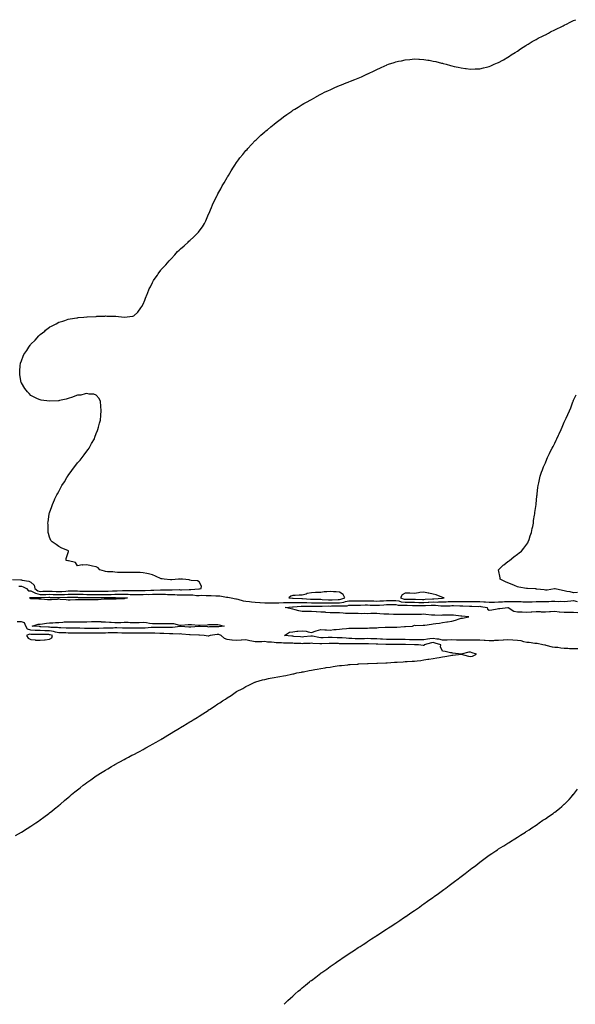
# Model space of a CAD drawing. Units: inches. Extents: x 989603 to 992243, y 7287338 to 7289978.
# Drawn here: x 990866 to 991460, y 7287338 to 7288389 of the extents above; entities that cross this region are included whole.
import ezdxf

# ---------------------------------------------------------------- set-up
doc = ezdxf.new("R2010")
doc.units = ezdxf.units.IN
doc.header["$MEASUREMENT"] = 0
doc.layers.add('Contour_98967287', color=7, linetype='Continuous', true_color=0x0671be)

msp = doc.modelspace()

# ---------------------------------------------------------------- linework, layer by layer
at = {"layer": 'Contour_98967287'}
for points in [[(990858.4, 7287791.6, 3166), (990867.5, 7287791.3, 3166), (990868, 7287791.3, 3166), (990868.9, 7287791, 3166), (990876, 7287789.8, 3166), (990878, 7287788.8, 3166), (990881.7, 7287785.5, 3166), (990882.4, 7287781.9, 3166), (990885.7, 7287779.6, 3166), (990888, 7287779, 3166), (990890.9, 7287779.1, 3166), (990895.3, 7287779.1, 3166), (990898, 7287779.2, 3166), (990900.9, 7287779.1, 3166), (990905, 7287778.9, 3166), (990908, 7287778.7, 3166), (990911.1, 7287778.9, 3166), (990915.4, 7287779.3, 3166), (990918, 7287779.5, 3166), (990920.5, 7287779.4, 3166), (990925.5, 7287779.4, 3166), (990928, 7287779.4, 3166), (990930.6, 7287779.3, 3166), (990935.3, 7287779.2, 3166), (990938, 7287779.1, 3166), (990940.8, 7287779.1, 3166), (990945.3, 7287779.1, 3166), (990948, 7287779.1, 3166), (990950.8, 7287779.1, 3166), (990955.4, 7287779.3, 3166), (990958, 7287779.3, 3166), (990960.7, 7287779.3, 3166), (990965.5, 7287779.4, 3166), (990968, 7287779.4, 3166), (990970.5, 7287779.5, 3166), (990975.9, 7287779.8, 3166), (990978, 7287779.9, 3166), (990980.2, 7287779.8, 3166), (990986.1, 7287779.9, 3166), (990988, 7287779.9, 3166), (990990.1, 7287779.9, 3166), (990996, 7287779.8, 3166), (990998, 7287779.8, 3166), (991000.1, 7287779.9, 3166), (991006.4, 7287780.3, 3166), (991008, 7287780.3, 3166), (991009.6, 7287780.3, 3166), (991016.8, 7287780.7, 3166), (991018, 7287780.7, 3166), (991019.3, 7287780.7, 3166), (991026.8, 7287780.7, 3166), (991028, 7287780.7, 3166), (991029.3, 7287780.6, 3166), (991036.9, 7287780.8, 3166), (991038, 7287780.7, 3166), (991039.2, 7287780.7, 3166), (991047.2, 7287781.1, 3166), (991048, 7287781.1, 3166), (991048.9, 7287781.1, 3166), (991057.7, 7287781.6, 3166), (991058, 7287781.6, 3166), (991058.4, 7287781.6, 3166), (991060, 7287781.9, 3166), (991060.5, 7287784.4, 3166), (991058, 7287789, 3166), (991056.3, 7287790.2, 3166), (991049.4, 7287790.5, 3166), (991048, 7287791, 3166), (991047.3, 7287791.2, 3166), (991040.2, 7287791.9, 3166), (991038.3, 7287792.1, 3166), (991038, 7287792.2, 3166), (991037.8, 7287792.1, 3166), (991035.8, 7287791.9, 3166), (991028.6, 7287791.4, 3166), (991028, 7287791.4, 3166), (991027.5, 7287791.4, 3166), (991020.5, 7287791.9, 3166), (991018.3, 7287792.2, 3166), (991018, 7287792.2, 3166), (991017.5, 7287792.4, 3166), (991011.4, 7287795.3, 3166), (991008, 7287796.6, 3166), (991003.9, 7287797.8, 3166), (991001.9, 7287798.1, 3166), (990998, 7287798.9, 3166), (990995.1, 7287799, 3166), (990991, 7287799, 3166), (990988, 7287799.1, 3166), (990985.2, 7287799, 3166), (990980.9, 7287799, 3166), (990978, 7287799, 3166), (990975.3, 7287799.1, 3166), (990970.8, 7287799.2, 3166), (990968, 7287799.3, 3166), (990965.9, 7287799.7, 3166), (990960, 7287800, 3166), (990958, 7287800.3, 3166), (990956.7, 7287800.6, 3166), (990951.8, 7287801.9, 3166), (990950.1, 7287804, 3166), (990948, 7287805.2, 3166), (990944, 7287806, 3166), (990942.4, 7287806.2, 3166), (990938, 7287807.3, 3166), (990933.2, 7287807, 3166), (990932.8, 7287807.2, 3166), (990928, 7287806.4, 3166), (990925.8, 7287809.7, 3166), (990918.5, 7287811.4, 3166), (990918, 7287811.7, 3166), (990917.8, 7287811.7, 3166), (990915.7, 7287811.9, 3166), (990916, 7287814, 3166), (990918, 7287820.3, 3166), (990918.3, 7287821.7, 3166), (990918.4, 7287821.9, 3166), (990918.2, 7287822.1, 3166), (990918, 7287822.2, 3166), (990917.5, 7287822.5, 3166), (990911.2, 7287825.1, 3166), (990908, 7287826.8, 3166), (990905, 7287828.9, 3166), (990900.8, 7287831.9, 3166), (990899.5, 7287833.4, 3166), (990898, 7287836.7, 3166), (990896.8, 7287840.7, 3166), (990896.5, 7287841.9, 3166), (990896.5, 7287843.4, 3166), (990896.5, 7287850.3, 3166), (990896.4, 7287851.9, 3166), (990896.6, 7287853.4, 3166), (990897.6, 7287861.5, 3166), (990897.7, 7287861.9, 3166), (990897.8, 7287862.2, 3166), (990898, 7287863, 3166), (990900.4, 7287869.6, 3166), (990901.3, 7287871.9, 3166), (990903.3, 7287876.6, 3166), (990903.8, 7287877.7, 3166), (990905.8, 7287881.9, 3166), (990906.6, 7287883.3, 3166), (990908, 7287885.7, 3166), (990910.2, 7287889.8, 3166), (990911.4, 7287891.9, 3166), (990913.9, 7287896, 3166), (990916.7, 7287900.6, 3166), (990917.5, 7287901.9, 3166), (990917.7, 7287902.2, 3166), (990918, 7287902.6, 3166), (990921.9, 7287908.1, 3166), (990924.6, 7287911.9, 3166), (990926.1, 7287913.9, 3166), (990928, 7287916.1, 3166), (990930.8, 7287919.2, 3166), (990933, 7287921.9, 3166), (990935.2, 7287924.8, 3166), (990938, 7287928.6, 3166), (990939.4, 7287930.6, 3166), (990940.4, 7287931.9, 3166), (990943, 7287936.9, 3166), (990946, 7287941.9, 3166), (990946.5, 7287943.5, 3166), (990948, 7287947.4, 3166), (990949.3, 7287950.7, 3166), (990949.8, 7287951.9, 3166), (990950.4, 7287954.2, 3166), (990951.3, 7287958.7, 3166), (990952.4, 7287961.9, 3166), (990952.9, 7287966.7, 3166), (990952.9, 7287967.1, 3166), (990953.4, 7287971.9, 3166), (990953, 7287976.9, 3166), (990952.5, 7287981.9, 3166), (990951.1, 7287985, 3166), (990948, 7287988.4, 3166), (990945.5, 7287989.4, 3166), (990940.5, 7287989.4, 3166), (990938, 7287990.1, 3166), (990936, 7287989.9, 3166), (990931.4, 7287988.6, 3166), (990928, 7287988.5, 3166), (990923.3, 7287986.7, 3166), (990922.6, 7287986.4, 3166), (990918, 7287984.8, 3166), (990915.8, 7287984.2, 3166), (990908.8, 7287982.7, 3166), (990908, 7287982.5, 3166), (990907.5, 7287982.4, 3166), (990898.2, 7287982.1, 3166), (990898, 7287982.1, 3166), (990897.9, 7287982.1, 3166), (990889.3, 7287983.2, 3166), (990888, 7287983.4, 3166), (990885.3, 7287984.7, 3166), (990882.2, 7287986.1, 3166), (990878, 7287988.3, 3166), (990876.3, 7287990.2, 3166), (990874.6, 7287991.9, 3166), (990871.8, 7287995.7, 3166), (990868, 7288001.7, 3166), (990868, 7288001.9, 3166), (990867.9, 7288002, 3166), (990866.4, 7288010.3, 3166), (990866.2, 7288011.9, 3166), (990866.3, 7288013.6, 3166), (990866.8, 7288020.6, 3166), (990866.9, 7288021.9, 3166), (990867.2, 7288022.8, 3166), (990868, 7288025.3, 3166), (990870, 7288030, 3166), (990870.7, 7288031.9, 3166), (990873.7, 7288036.3, 3166), (990876, 7288039.9, 3166), (990877.3, 7288041.9, 3166), (990877.7, 7288042.3, 3166), (990878, 7288042.8, 3166), (990882.7, 7288047.3, 3166), (990886.7, 7288051.9, 3166), (990887.3, 7288052.6, 3166), (990888, 7288053.4, 3166), (990893, 7288057, 3166), (990893.9, 7288057.8, 3166), (990898, 7288061.2, 3166), (990898.5, 7288061.5, 3166), (990899.4, 7288061.9, 3166), (990905.3, 7288064.7, 3166), (990908, 7288066.3, 3166), (990912.4, 7288067.5, 3166), (990914.6, 7288068.4, 3166), (990918, 7288069.7, 3166), (990920, 7288070, 3166), (990927.3, 7288071.1, 3166), (990928, 7288071.2, 3166), (990928.7, 7288071.3, 3166), (990934.7, 7288071.9, 3166), (990937.8, 7288072.2, 3166), (990938, 7288072.2, 3166), (990938.4, 7288072.3, 3166), (990947.4, 7288072.6, 3166), (990948, 7288072.6, 3166), (990948.8, 7288072.7, 3166), (990957, 7288073, 3166), (990958, 7288073.1, 3166), (990959.2, 7288073, 3166), (990967.2, 7288072.7, 3166), (990968, 7288072.8, 3166), (990968.9, 7288072.8, 3166), (990978, 7288071.9, 3166), (990987.2, 7288072.8, 3166), (990988, 7288073.1, 3166), (990992.6, 7288077.3, 3166), (990995.6, 7288081.9, 3166), (990996.8, 7288083.2, 3166), (990998, 7288085.6, 3166), (990999.9, 7288090, 3166), (991000.5, 7288091.9, 3166), (991002.3, 7288096.2, 3166), (991002.8, 7288097.2, 3166), (991004.5, 7288101.9, 3166), (991005.8, 7288104.2, 3166), (991008, 7288108.8, 3166), (991009.2, 7288110.8, 3166), (991009.8, 7288111.9, 3166), (991013.3, 7288116.7, 3166), (991014.2, 7288118, 3166), (991016.9, 7288121.9, 3166), (991017.4, 7288122.6, 3166), (991018, 7288123.3, 3166), (991022.3, 7288127.6, 3166), (991025.8, 7288131.9, 3166), (991027, 7288133, 3166), (991028, 7288134.2, 3166), (991031.8, 7288138.2, 3166), (991035, 7288141.9, 3166), (991036.6, 7288143.4, 3166), (991038, 7288144.8, 3166), (991041.9, 7288148.1, 3166), (991046.1, 7288151.9, 3166), (991047.1, 7288152.8, 3166), (991048, 7288153.7, 3166), (991052.4, 7288157.6, 3166), (991056.7, 7288161.9, 3166), (991057.4, 7288162.6, 3166), (991058, 7288163.5, 3166), (991061.6, 7288168.4, 3166), (991063.8, 7288171.9, 3166), (991065.1, 7288174.8, 3166), (991068, 7288181.6, 3166), (991068.1, 7288181.8, 3166), (991068.2, 7288181.9, 3166), (991068.2, 7288182.1, 3166), (991071, 7288188.9, 3166), (991072.2, 7288191.9, 3166), (991074.1, 7288195.8, 3166), (991076.4, 7288200.3, 3166), (991077.2, 7288201.9, 3166), (991077.5, 7288202.5, 3166), (991078, 7288203.5, 3166), (991081.1, 7288208.9, 3166), (991082.7, 7288211.9, 3166), (991084.7, 7288215.3, 3166), (991088, 7288221.1, 3166), (991088.4, 7288221.6, 3166), (991088.5, 7288221.9, 3166), (991089.2, 7288223.1, 3166), (991092.1, 7288227.9, 3166), (991094.6, 7288231.9, 3166), (991096, 7288234, 3166), (991098, 7288237, 3166), (991100.1, 7288239.8, 3166), (991101.6, 7288241.9, 3166), (991104.5, 7288245.5, 3166), (991108, 7288249.7, 3166), (991109.1, 7288250.9, 3166), (991110, 7288251.9, 3166), (991113.9, 7288256.1, 3166), (991118, 7288260.4, 3166), (991118.8, 7288261.2, 3166), (991119.6, 7288261.9, 3166), (991124, 7288266, 3166), (991128, 7288269.6, 3166), (991129.3, 7288270.6, 3166), (991130.9, 7288271.9, 3166), (991134.7, 7288275.2, 3166), (991138, 7288278, 3166), (991140.2, 7288279.7, 3166), (991143.1, 7288281.9, 3166), (991145.9, 7288284.1, 3166), (991148, 7288285.7, 3166), (991151.7, 7288288.3, 3166), (991156.9, 7288291.9, 3166), (991157.6, 7288292.4, 3166), (991158, 7288292.7, 3166), (991160.1, 7288293.9, 3166), (991163.8, 7288296.2, 3166), (991168, 7288298.8, 3166), (991170, 7288300, 3166), (991173.5, 7288301.9, 3166), (991176.5, 7288303.5, 3166), (991178, 7288304.3, 3166), (991182.9, 7288307.1, 3166), (991183.5, 7288307.4, 3166), (991188, 7288309.8, 3166), (991189.4, 7288310.6, 3166), (991191.9, 7288311.9, 3166), (991196.1, 7288313.8, 3166), (991198, 7288314.6, 3166), (991203, 7288316.9, 3166), (991208, 7288319, 3166), (991210.1, 7288319.9, 3166), (991215, 7288321.9, 3166), (991217.2, 7288322.7, 3166), (991218, 7288323, 3166), (991219.8, 7288323.7, 3166), (991224.5, 7288325.5, 3166), (991228, 7288326.9, 3166), (991231.5, 7288328.4, 3166), (991237.3, 7288331.2, 3166), (991238, 7288331.5, 3166), (991238.3, 7288331.7, 3166), (991238.8, 7288331.9, 3166), (991245.1, 7288334.9, 3166), (991248, 7288336.4, 3166), (991251.8, 7288338.1, 3166), (991256.4, 7288340.3, 3166), (991258, 7288341, 3166), (991258.7, 7288341.3, 3166), (991260.4, 7288341.9, 3166), (991266.2, 7288343.8, 3166), (991268, 7288344.3, 3166), (991271.1, 7288345, 3166), (991274.3, 7288345.6, 3166), (991278, 7288346.5, 3166), (991283, 7288347, 3166), (991283.1, 7288347, 3166), (991288, 7288347.5, 3166), (991292.6, 7288347.3, 3166), (991293.4, 7288347.3, 3166), (991298, 7288347.1, 3166), (991302.4, 7288346.3, 3166), (991303.9, 7288346.1, 3166), (991308, 7288345.3, 3166), (991310.8, 7288344.7, 3166), (991316.8, 7288343.2, 3166), (991318, 7288342.9, 3166), (991318.8, 7288342.7, 3166), (991321.8, 7288341.9, 3166), (991326.7, 7288340.6, 3166), (991328, 7288340.2, 3166), (991330.4, 7288339.6, 3166), (991334.8, 7288338.6, 3166), (991338, 7288337.9, 3166), (991342.6, 7288337.4, 3166), (991343.4, 7288337.3, 3166), (991348, 7288336.7, 3166), (991353, 7288336.9, 3166), (991358, 7288337.1, 3166), (991361.9, 7288338, 3166), (991364.9, 7288338.7, 3166), (991368, 7288339.5, 3166), (991369.7, 7288340.3, 3166), (991373.3, 7288341.9, 3166), (991376.7, 7288343.3, 3166), (991378, 7288343.8, 3166), (991382.4, 7288346.2, 3166), (991383.2, 7288346.7, 3166), (991388, 7288349.4, 3166), (991389.5, 7288350.5, 3166), (991391.5, 7288351.9, 3166), (991395.5, 7288354.5, 3166), (991398, 7288356, 3166), (991401.5, 7288358.5, 3166), (991406.9, 7288361.9, 3166), (991407.6, 7288362.3, 3166), (991408, 7288362.6, 3166), (991409.6, 7288363.4, 3166), (991413.9, 7288366, 3166), (991418, 7288368.2, 3166), (991420.4, 7288369.6, 3166), (991424.7, 7288371.9, 3166), (991427, 7288373, 3166), (991428, 7288373.4, 3166), (991431.2, 7288375.1, 3166), (991433.6, 7288376.4, 3166), (991438, 7288378.5, 3166), (991440.3, 7288379.7, 3166), (991444.7, 7288381.9, 3166), (991446.9, 7288383, 3166), (991448, 7288383.6, 3166), (991451.3, 7288385.1, 3166), (991453.7, 7288386.3, 3166), (991458, 7288388.5, 3166), (991460.5, 7288389.4, 3166)], [(991462.2, 7287777.8, 3165), (991458, 7287777.5, 3165), (991454.5, 7287778.3, 3165), (991451, 7287779, 3165), (991448, 7287779.6, 3165), (991446.1, 7287780, 3165), (991438.5, 7287781.5, 3165), (991438, 7287781.5, 3165), (991437.7, 7287781.5, 3165), (991429.7, 7287780.3, 3165), (991428, 7287780.3, 3165), (991426.7, 7287780.5, 3165), (991418.7, 7287781.3, 3165), (991418, 7287781.4, 3165), (991417.6, 7287781.5, 3165), (991408.7, 7287781.9, 3165), (991408.1, 7287782, 3165), (991408, 7287782, 3165), (991407.9, 7287782, 3165), (991399.6, 7287783.4, 3165), (991398, 7287783.7, 3165), (991394.9, 7287785.1, 3165), (991392.4, 7287786.2, 3165), (991388, 7287788, 3165), (991385.3, 7287789.1, 3165), (991379.5, 7287791.9, 3165), (991379.5, 7287793.4, 3165), (991378, 7287801.8, 3165), (991378, 7287801.9, 3165), (991378, 7287801.9, 3165), (991378, 7287801.9, 3165), (991378, 7287802, 3165), (991383, 7287807, 3165), (991383.4, 7287807.2, 3165), (991388, 7287810.9, 3165), (991388.6, 7287811.3, 3165), (991389.6, 7287811.9, 3165), (991394.1, 7287815.8, 3165), (991398, 7287818.7, 3165), (991399.9, 7287820.1, 3165), (991402.3, 7287821.9, 3165), (991404.8, 7287825.2, 3165), (991408, 7287829.2, 3165), (991409.1, 7287830.9, 3165), (991409.7, 7287831.9, 3165), (991410.6, 7287834.4, 3165), (991411.8, 7287838.1, 3165), (991413.1, 7287841.9, 3165), (991413.9, 7287846.1, 3165), (991414.4, 7287848.2, 3165), (991415.1, 7287851.9, 3165), (991415.4, 7287854.5, 3165), (991416.4, 7287860.3, 3165), (991416.6, 7287861.9, 3165), (991416.7, 7287863.3, 3165), (991418, 7287871.6, 3165), (991418.1, 7287871.9, 3165), (991418.1, 7287871.9, 3165), (991418.1, 7287872, 3165), (991418.9, 7287881.1, 3165), (991419, 7287881.9, 3165), (991419.2, 7287883, 3165), (991420, 7287890, 3165), (991420.3, 7287891.9, 3165), (991421, 7287894.8, 3165), (991421.6, 7287898.4, 3165), (991422.4, 7287901.9, 3165), (991423.8, 7287906.1, 3165), (991424.8, 7287908.6, 3165), (991425.9, 7287911.9, 3165), (991426.6, 7287913.4, 3165), (991428, 7287916.2, 3165), (991429.6, 7287920.3, 3165), (991430.3, 7287921.9, 3165), (991432.5, 7287926.3, 3165), (991432.8, 7287927.1, 3165), (991435.2, 7287931.9, 3165), (991436.2, 7287933.8, 3165), (991438, 7287937.3, 3165), (991439.5, 7287940.5, 3165), (991440.2, 7287941.9, 3165), (991442, 7287945.9, 3165), (991442.7, 7287947.3, 3165), (991444.7, 7287951.9, 3165), (991445.8, 7287954.2, 3165), (991448, 7287959.6, 3165), (991448.8, 7287961.1, 3165), (991449.2, 7287961.9, 3165), (991450.2, 7287964.1, 3165), (991452, 7287967.9, 3165), (991453.8, 7287971.9, 3165), (991455, 7287975, 3165), (991457.3, 7287981.2, 3165), (991457.6, 7287981.9, 3165), (991457.7, 7287982.2, 3165), (991458, 7287983.2, 3165), (991460.9, 7287989, 3165)], [(990865.3, 7287784.6, 3165), (990868, 7287784.5, 3165), (990870, 7287783.9, 3165), (990873.3, 7287781.9, 3165), (990875.7, 7287779.6, 3165), (990878, 7287779.5, 3165), (990883, 7287776.9, 3165), (990883.1, 7287776.9, 3165), (990888, 7287775.7, 3165), (990891.9, 7287775.7, 3165), (990894.2, 7287775.8, 3165), (990898, 7287775.9, 3165), (990901.9, 7287775.7, 3165), (990904.3, 7287775.7, 3165), (990908, 7287775.5, 3165), (990911.9, 7287775.7, 3165), (990914.2, 7287775.8, 3165), (990918, 7287776, 3165), (990922.1, 7287776, 3165), (990924, 7287776, 3165), (990928, 7287776, 3165), (990932, 7287775.9, 3165), (990934.1, 7287775.9, 3165), (990938, 7287775.8, 3165), (990948, 7287775.8, 3165), (990951.9, 7287775.8, 3165), (990954.2, 7287775.8, 3165), (990958, 7287775.8, 3165), (990962, 7287775.8, 3165), (990964.1, 7287775.8, 3165), (990968, 7287775.9, 3165), (990972.1, 7287776, 3165), (990974, 7287775.9, 3165), (990978, 7287776, 3165), (990982, 7287775.9, 3165), (990984.2, 7287775.7, 3165), (990988, 7287775.7, 3165), (990991.8, 7287775.7, 3165), (990994.2, 7287775.7, 3165), (990998, 7287775.8, 3165), (991002, 7287775.9, 3165), (991004.2, 7287775.8, 3165), (991008, 7287775.9, 3165), (991012.1, 7287776, 3165), (991014, 7287776, 3165), (991018, 7287776, 3165), (991022.1, 7287775.9, 3165), (991024.1, 7287775.8, 3165), (991028, 7287775.7, 3165), (991031.8, 7287775.6, 3165), (991034.6, 7287775.4, 3165), (991038, 7287775.3, 3165), (991041.4, 7287775.3, 3165), (991044.8, 7287775.2, 3165), (991048, 7287775.2, 3165), (991051.2, 7287775.1, 3165), (991055.3, 7287774.7, 3165), (991058, 7287774.6, 3165), (991060.9, 7287774.8, 3165), (991065.5, 7287774.5, 3165), (991068, 7287774.7, 3165), (991070.8, 7287774.7, 3165), (991075.7, 7287774.3, 3165), (991078, 7287774.2, 3165), (991080.2, 7287774.1, 3165), (991087.3, 7287772.7, 3165), (991088, 7287772.6, 3165), (991088.7, 7287772.6, 3165), (991092.3, 7287771.9, 3165), (991097.1, 7287771, 3165), (991098, 7287771, 3165), (991099.2, 7287770.8, 3165), (991105, 7287768.9, 3165), (991108, 7287768.6, 3165), (991111.8, 7287768.2, 3165), (991113.9, 7287767.8, 3165), (991118, 7287767.4, 3165), (991122.8, 7287767.2, 3165), (991123.2, 7287767.1, 3165), (991128, 7287766.9, 3165), (991133, 7287766.8, 3165), (991133.1, 7287766.8, 3165), (991138, 7287766.7, 3165), (991143, 7287766.9, 3165), (991148, 7287767.1, 3165), (991152.9, 7287767, 3165), (991153.2, 7287767, 3165), (991158, 7287767, 3165), (991162.8, 7287767.1, 3165), (991163.2, 7287767.1, 3165), (991168, 7287767.2, 3165), (991172.9, 7287767.1, 3165), (991173.2, 7287767, 3165), (991178, 7287766.9, 3165), (991183.1, 7287766.9, 3165), (991188, 7287766.9, 3165), (991192.9, 7287766.8, 3165), (991193.2, 7287766.8, 3165), (991198, 7287766.6, 3165), (991202.9, 7287766.7, 3165), (991203.2, 7287766.8, 3165), (991208, 7287766.9, 3165), (991212.4, 7287767.5, 3165), (991214.3, 7287768.2, 3165), (991218, 7287769, 3165), (991221, 7287769, 3165), (991225.1, 7287768.9, 3165), (991228, 7287769, 3165), (991231, 7287769, 3165), (991234.9, 7287768.8, 3165), (991238, 7287768.8, 3165), (991241.3, 7287768.7, 3165), (991244.8, 7287768.7, 3165), (991248, 7287768.6, 3165), (991251.2, 7287768.8, 3165), (991255.1, 7287769, 3165), (991258, 7287769.2, 3165), (991260.8, 7287769.2, 3165), (991265.4, 7287769.2, 3165), (991268, 7287769.2, 3165), (991271.3, 7287768.7, 3165), (991274, 7287767.9, 3165), (991278, 7287767.4, 3165), (991282.6, 7287767.4, 3165), (991283.5, 7287767.4, 3165), (991288, 7287767.4, 3165), (991292.7, 7287767.2, 3165), (991293.3, 7287767.2, 3165), (991298, 7287767.1, 3165), (991302.6, 7287767.3, 3165), (991303.5, 7287767.4, 3165), (991308, 7287767.7, 3165), (991312.3, 7287767.6, 3165), (991313.9, 7287767.8, 3165), (991318, 7287767.7, 3165), (991322.1, 7287767.8, 3165), (991324.1, 7287768, 3165), (991328, 7287768.1, 3165), (991331.9, 7287768.1, 3165), (991334.3, 7287768.2, 3165), (991338, 7287768.1, 3165), (991341.9, 7287768, 3165), (991344.2, 7287768.1, 3165), (991348, 7287768, 3165), (991351.9, 7287768, 3165), (991354.3, 7287768.2, 3165), (991358, 7287768.2, 3165), (991362.1, 7287767.9, 3165), (991363.9, 7287767.8, 3165), (991368, 7287767.4, 3165), (991372.4, 7287767.5, 3165), (991373.7, 7287767.6, 3165), (991378, 7287767.8, 3165), (991382.1, 7287767.9, 3165), (991384.1, 7287768, 3165), (991388, 7287768.1, 3165), (991391.9, 7287768.1, 3165), (991394.4, 7287768.2, 3165), (991398, 7287768.2, 3165), (991402, 7287768, 3165), (991404, 7287767.9, 3165), (991408, 7287767.7, 3165), (991412.1, 7287767.8, 3165), (991414, 7287767.9, 3165), (991418, 7287768.1, 3165), (991422, 7287768, 3165), (991424.4, 7287768.3, 3165), (991428, 7287768.2, 3165), (991431.7, 7287768.3, 3165), (991434.5, 7287768.4, 3165), (991438, 7287768.5, 3165), (991441.8, 7287768.2, 3165), (991444.6, 7287768.5, 3165), (991448, 7287768.1, 3165), (991451.6, 7287768.4, 3165), (991455, 7287768.9, 3165), (991458, 7287769.1, 3165), (991461.8, 7287768.2, 3165)], [(991462.5, 7287717.5, 3164), (991458, 7287717.7, 3164), (991453.8, 7287717.7, 3164), (991452, 7287718, 3164), (991448, 7287718, 3164), (991444.4, 7287718.3, 3164), (991441.1, 7287718.9, 3164), (991438, 7287719.2, 3164), (991435.7, 7287719.5, 3164), (991428.7, 7287721.2, 3164), (991428, 7287721.4, 3164), (991427.5, 7287721.4, 3164), (991425.1, 7287721.9, 3164), (991419.3, 7287723.2, 3164), (991418, 7287723.3, 3164), (991416.6, 7287723.4, 3164), (991410.5, 7287724.3, 3164), (991408, 7287724.5, 3164), (991404.9, 7287725, 3164), (991402.2, 7287726, 3164), (991398, 7287726.5, 3164), (991393.1, 7287726.9, 3164), (991393, 7287726.9, 3164), (991388, 7287727.3, 3164), (991383.1, 7287726.9, 3164), (991383, 7287726.9, 3164), (991378, 7287726.4, 3164), (991373.6, 7287726.4, 3164), (991372.4, 7287726.3, 3164), (991368, 7287726.3, 3164), (991363.5, 7287726.5, 3164), (991362.7, 7287726.6, 3164), (991358, 7287726.8, 3164), (991353.2, 7287726.8, 3164), (991352.9, 7287726.8, 3164), (991348, 7287726.8, 3164), (991343.2, 7287726.8, 3164), (991343, 7287726.8, 3164), (991338, 7287726.9, 3164), (991333.1, 7287727, 3164), (991333, 7287727, 3164), (991328, 7287727.1, 3164), (991323.1, 7287727, 3164), (991323, 7287727, 3164), (991318, 7287726.9, 3164), (991314, 7287727.8, 3164), (991311.9, 7287728, 3164), (991308, 7287728.7, 3164), (991304.3, 7287728.2, 3164), (991302, 7287728, 3164), (991298, 7287727.2, 3164), (991293.3, 7287727.2, 3164), (991292.8, 7287727.2, 3164), (991288, 7287727.2, 3164), (991283.4, 7287727.3, 3164), (991282.6, 7287727.3, 3164), (991278, 7287727.5, 3164), (991273.7, 7287727.5, 3164), (991272.4, 7287727.5, 3164), (991268, 7287727.6, 3164), (991263.8, 7287727.6, 3164), (991262.3, 7287727.6, 3164), (991258, 7287727.7, 3164), (991254, 7287727.9, 3164), (991251.9, 7287728, 3164), (991248, 7287728.2, 3164), (991244.5, 7287728.3, 3164), (991241.6, 7287728.4, 3164), (991238, 7287728.5, 3164), (991234.5, 7287728.4, 3164), (991231.6, 7287728.4, 3164), (991228, 7287728.3, 3164), (991224.6, 7287728.4, 3164), (991221.3, 7287728.6, 3164), (991218, 7287728.7, 3164), (991215, 7287728.9, 3164), (991210.8, 7287729.2, 3164), (991208, 7287729.3, 3164), (991205.5, 7287729.4, 3164), (991200.2, 7287729.7, 3164), (991198, 7287729.8, 3164), (991195.9, 7287729.7, 3164), (991190.5, 7287729.4, 3164), (991188, 7287729.3, 3164), (991185.7, 7287729.6, 3164), (991179, 7287731, 3164), (991178, 7287731.1, 3164), (991177.2, 7287731.1, 3164), (991169.7, 7287730.3, 3164), (991168, 7287730.2, 3164), (991166.4, 7287730.3, 3164), (991159.1, 7287730.9, 3164), (991158, 7287731, 3164), (991157.1, 7287731, 3164), (991149.1, 7287731.9, 3164), (991154.5, 7287735.5, 3164), (991158, 7287735.8, 3164), (991162.4, 7287736.3, 3164), (991163.4, 7287736.5, 3164), (991168, 7287736.9, 3164), (991172.4, 7287736.3, 3164), (991174.3, 7287735.7, 3164), (991178, 7287734.9, 3164), (991183, 7287737, 3164), (991183.1, 7287737, 3164), (991188, 7287738.2, 3164), (991192.1, 7287737.9, 3164), (991194, 7287737.9, 3164), (991198, 7287737.6, 3164), (991201.9, 7287738.1, 3164), (991204.4, 7287738.3, 3164), (991208, 7287738.7, 3164), (991210.9, 7287739.1, 3164), (991215.5, 7287739.3, 3164), (991218, 7287739.6, 3164), (991220.2, 7287739.8, 3164), (991225.8, 7287739.7, 3164), (991228, 7287739.8, 3164), (991230.2, 7287739.8, 3164), (991236, 7287739.8, 3164), (991238, 7287739.8, 3164), (991240.1, 7287739.9, 3164), (991246.1, 7287740, 3164), (991248, 7287740.1, 3164), (991249.7, 7287740.3, 3164), (991256.7, 7287740.6, 3164), (991258, 7287740.7, 3164), (991259.3, 7287740.7, 3164), (991266.8, 7287740.7, 3164), (991268, 7287740.7, 3164), (991269.3, 7287740.7, 3164), (991277.5, 7287741.3, 3164), (991278, 7287741.4, 3164), (991278.6, 7287741.4, 3164), (991285.8, 7287741.9, 3164), (991287.5, 7287742.5, 3164), (991288, 7287742.7, 3164), (991288.8, 7287742.6, 3164), (991297.2, 7287742.8, 3164), (991298, 7287742.8, 3164), (991299.2, 7287743, 3164), (991306.2, 7287743.8, 3164), (991308, 7287744.3, 3164), (991310.9, 7287744.7, 3164), (991314.9, 7287745.1, 3164), (991318, 7287745.7, 3164), (991322.5, 7287746.4, 3164), (991323.4, 7287746.6, 3164), (991328, 7287747.2, 3164), (991331.8, 7287748.2, 3164), (991335.9, 7287749.8, 3164), (991338, 7287750.5, 3164), (991339.5, 7287750.5, 3164), (991346.3, 7287751.9, 3164), (991338.7, 7287752.5, 3164), (991338, 7287752.5, 3164), (991337.5, 7287752.4, 3164), (991329.6, 7287753.5, 3164), (991328, 7287753.4, 3164), (991326.5, 7287753.5, 3164), (991319.7, 7287753.6, 3164), (991318, 7287753.7, 3164), (991316.7, 7287753.3, 3164), (991309.9, 7287753.7, 3164), (991308, 7287753.4, 3164), (991306.3, 7287753.7, 3164), (991300.3, 7287754.2, 3164), (991298, 7287754.5, 3164), (991295.6, 7287754.4, 3164), (991290.4, 7287754.3, 3164), (991288, 7287754.2, 3164), (991285.8, 7287754.2, 3164), (991280.5, 7287754.4, 3164), (991278, 7287754.4, 3164), (991275.6, 7287754.4, 3164), (991270.5, 7287754.4, 3164), (991268, 7287754.4, 3164), (991265.5, 7287754.4, 3164), (991260.7, 7287754.6, 3164), (991258, 7287754.6, 3164), (991255.2, 7287754.8, 3164), (991251.1, 7287755, 3164), (991248, 7287755.3, 3164), (991244.8, 7287755.2, 3164), (991241.3, 7287755.2, 3164), (991238, 7287755.1, 3164), (991234.8, 7287755.2, 3164), (991231.2, 7287755, 3164), (991228, 7287755.2, 3164), (991224.7, 7287755.3, 3164), (991221.3, 7287755.2, 3164), (991218, 7287755.3, 3164), (991214.5, 7287755.5, 3164), (991211.9, 7287755.8, 3164), (991208, 7287756, 3164), (991203.9, 7287756.1, 3164), (991202.3, 7287756.2, 3164), (991198, 7287756.2, 3164), (991193.4, 7287756.5, 3164), (991192.7, 7287756.6, 3164), (991188, 7287756.9, 3164), (991183.2, 7287757.1, 3164), (991182.9, 7287757.1, 3164), (991178, 7287757.3, 3164), (991173.5, 7287757.4, 3164), (991172.4, 7287757.5, 3164), (991168, 7287757.6, 3164), (991164.4, 7287758.3, 3164), (991160.5, 7287759.4, 3164), (991158, 7287760, 3164), (991156.3, 7287760.2, 3164), (991149.8, 7287761.9, 3164), (991157.6, 7287762.4, 3164), (991158, 7287762.4, 3164), (991158.5, 7287762.4, 3164), (991167, 7287763, 3164), (991168, 7287763, 3164), (991169.1, 7287763, 3164), (991176.8, 7287763.2, 3164), (991178, 7287763.2, 3164), (991179.3, 7287763.2, 3164), (991186.7, 7287763.3, 3164), (991188, 7287763.3, 3164), (991189.4, 7287763.3, 3164), (991196.6, 7287763.4, 3164), (991198, 7287763.3, 3164), (991199.5, 7287763.4, 3164), (991206.6, 7287763.4, 3164), (991208, 7287763.4, 3164), (991209.8, 7287763.7, 3164), (991216.3, 7287763.7, 3164), (991218, 7287764.1, 3164), (991220.2, 7287764.1, 3164), (991225.7, 7287764.2, 3164), (991228, 7287764.2, 3164), (991230.4, 7287764.2, 3164), (991235.5, 7287764.5, 3164), (991238, 7287764.5, 3164), (991240.6, 7287764.4, 3164), (991245.6, 7287764.3, 3164), (991248, 7287764.3, 3164), (991250.6, 7287764.4, 3164), (991255.3, 7287764.7, 3164), (991258, 7287764.8, 3164), (991260.9, 7287764.8, 3164), (991265.2, 7287764.8, 3164), (991268, 7287764.8, 3164), (991270.5, 7287764.4, 3164), (991275.6, 7287764.4, 3164), (991278, 7287764.1, 3164), (991280.2, 7287764.1, 3164), (991286, 7287764, 3164), (991288, 7287764, 3164), (991290.1, 7287763.9, 3164), (991296.2, 7287763.8, 3164), (991298, 7287763.8, 3164), (991300, 7287763.9, 3164), (991305.8, 7287764.2, 3164), (991308, 7287764.3, 3164), (991310.4, 7287764.3, 3164), (991316.4, 7287763.6, 3164), (991318, 7287763.5, 3164), (991319.7, 7287763.6, 3164), (991326.3, 7287763.7, 3164), (991328, 7287763.8, 3164), (991329.9, 7287763.8, 3164), (991336.4, 7287763.5, 3164), (991338, 7287763.5, 3164), (991339.6, 7287763.5, 3164), (991346.9, 7287763.1, 3164), (991348, 7287763, 3164), (991349.2, 7287763.1, 3164), (991357, 7287762.9, 3164), (991358, 7287763, 3164), (991359, 7287762.9, 3164), (991365.9, 7287761.9, 3164), (991366.2, 7287760, 3164), (991368, 7287758.9, 3164), (991370.6, 7287759.3, 3164), (991376.3, 7287760.2, 3164), (991378, 7287760.5, 3164), (991379.4, 7287760.6, 3164), (991387.9, 7287761.8, 3164), (991388, 7287761.8, 3164), (991388.3, 7287761.6, 3164), (991394.2, 7287758, 3164), (991398, 7287757.2, 3164), (991403, 7287757, 3164), (991403.1, 7287757, 3164), (991408, 7287756.8, 3164), (991412.8, 7287757.1, 3164), (991413.3, 7287757.2, 3164), (991418, 7287757.6, 3164), (991422.4, 7287757.6, 3164), (991423.4, 7287757.2, 3164), (991428, 7287757.2, 3164), (991432.5, 7287757.5, 3164), (991433.6, 7287757.5, 3164), (991438, 7287757.7, 3164), (991442.8, 7287757.2, 3164), (991443.2, 7287757.1, 3164), (991448, 7287756.7, 3164), (991452.9, 7287756.8, 3164), (991453.2, 7287756.8, 3164), (991458, 7287756.9, 3164), (991462.6, 7287756.4, 3164)], [(990861.8, 7287518.2, 3165), (990868, 7287521.9, 3165), (990874.3, 7287525.7, 3165), (990878, 7287528.1, 3165), (990880.3, 7287529.6, 3165), (990883.6, 7287531.9, 3165), (990886.2, 7287533.7, 3165), (990888, 7287535, 3165), (990892.1, 7287537.9, 3165), (990897.4, 7287541.9, 3165), (990897.8, 7287542.2, 3165), (990898, 7287542.4, 3165), (990900.5, 7287544.4, 3165), (990903.3, 7287546.6, 3165), (990908, 7287550.4, 3165), (990908.8, 7287551.1, 3165), (990909.8, 7287551.9, 3165), (990914.2, 7287555.8, 3165), (990918, 7287558.9, 3165), (990919.7, 7287560.3, 3165), (990921.6, 7287561.9, 3165), (990925.1, 7287564.8, 3165), (990928, 7287567.2, 3165), (990930.7, 7287569.3, 3165), (990933.9, 7287571.9, 3165), (990936.3, 7287573.6, 3165), (990938, 7287574.9, 3165), (990942.2, 7287577.8, 3165), (990948, 7287581.9, 3165), (990954.2, 7287585.8, 3165), (990958, 7287588.2, 3165), (990960.3, 7287589.6, 3165), (990964.2, 7287591.9, 3165), (990966.7, 7287593.3, 3165), (990968, 7287594, 3165), (990972.6, 7287596.5, 3165), (990973.2, 7287596.8, 3165), (990978, 7287599.5, 3165), (990979.6, 7287600.4, 3165), (990982.3, 7287601.9, 3165), (990986.1, 7287603.9, 3165), (990988, 7287604.9, 3165), (990992.7, 7287607.3, 3165), (990994.2, 7287608.1, 3165), (990998, 7287610.2, 3165), (990999.2, 7287610.8, 3165), (991001.1, 7287611.9, 3165), (991005.6, 7287614.3, 3165), (991008, 7287615.7, 3165), (991012, 7287618, 3165), (991017.1, 7287620.9, 3165), (991018, 7287621.5, 3165), (991018.3, 7287621.7, 3165), (991018.7, 7287621.9, 3165), (991024.6, 7287625.3, 3165), (991028, 7287627.5, 3165), (991030.8, 7287629.2, 3165), (991035.1, 7287631.9, 3165), (991037, 7287633, 3165), (991038, 7287633.6, 3165), (991042.3, 7287636.2, 3165), (991043.2, 7287636.7, 3165), (991048, 7287639.6, 3165), (991049.5, 7287640.5, 3165), (991051.7, 7287641.9, 3165), (991055.7, 7287644.3, 3165), (991058, 7287645.8, 3165), (991061.8, 7287648.2, 3165), (991067.5, 7287651.9, 3165), (991067.8, 7287652.1, 3165), (991068, 7287652.3, 3165), (991069, 7287652.8, 3165), (991074, 7287656, 3165), (991078, 7287658.7, 3165), (991080, 7287660, 3165), (991082.9, 7287661.9, 3165), (991086, 7287663.9, 3165), (991088, 7287665.3, 3165), (991092.1, 7287667.9, 3165), (991098, 7287671.9, 3165), (991104.6, 7287675.4, 3165), (991108, 7287677.4, 3165), (991111, 7287678.9, 3165), (991117.4, 7287681.9, 3165), (991117.9, 7287682.1, 3165), (991118, 7287682.1, 3165), (991118.4, 7287682.2, 3165), (991125.6, 7287684.4, 3165), (991128, 7287685, 3165), (991131.9, 7287685.8, 3165), (991133.8, 7287686.2, 3165), (991138, 7287687, 3165), (991142.2, 7287687.8, 3165), (991144.2, 7287688.1, 3165), (991148, 7287688.8, 3165), (991150.6, 7287689.3, 3165), (991156.6, 7287690.5, 3165), (991158, 7287690.8, 3165), (991159, 7287691, 3165), (991162.5, 7287691.9, 3165), (991167.2, 7287692.8, 3165), (991168, 7287692.9, 3165), (991169.3, 7287693.2, 3165), (991175.7, 7287694.3, 3165), (991178, 7287694.8, 3165), (991181.6, 7287695.5, 3165), (991184.1, 7287695.9, 3165), (991188, 7287696.7, 3165), (991192.6, 7287697.3, 3165), (991193.7, 7287697.5, 3165), (991198, 7287698.2, 3165), (991201.3, 7287698.6, 3165), (991205.5, 7287699.4, 3165), (991208, 7287699.7, 3165), (991210.1, 7287699.9, 3165), (991216.7, 7287700.6, 3165), (991218, 7287700.7, 3165), (991219.2, 7287700.8, 3165), (991227.6, 7287701.4, 3165), (991228, 7287701.5, 3165), (991228.5, 7287701.5, 3165), (991238, 7287701.9, 3165), (991238, 7287701.9, 3165), (991238.1, 7287701.9, 3165), (991238.4, 7287701.9, 3165), (991247.7, 7287702.3, 3165), (991248, 7287702.3, 3165), (991248.5, 7287702.3, 3165), (991257.3, 7287702.7, 3165), (991258, 7287702.8, 3165), (991259, 7287702.8, 3165), (991266.8, 7287703.2, 3165), (991268, 7287703.2, 3165), (991269.4, 7287703.3, 3165), (991276.1, 7287703.8, 3165), (991278, 7287703.9, 3165), (991280.2, 7287704, 3165), (991285.7, 7287704.3, 3165), (991288, 7287704.4, 3165), (991290.9, 7287704.8, 3165), (991294.7, 7287705.3, 3165), (991298, 7287705.8, 3165), (991302.5, 7287706.4, 3165), (991303.4, 7287706.5, 3165), (991308, 7287707.2, 3165), (991312, 7287708, 3165), (991314.6, 7287708.5, 3165), (991318, 7287709.1, 3165), (991320.5, 7287709.4, 3165), (991326.7, 7287710.5, 3165), (991328, 7287710.7, 3165), (991329.2, 7287710.8, 3165), (991338, 7287711.9, 3165), (991345.9, 7287709.8, 3165), (991348, 7287709.5, 3165), (991350, 7287709.9, 3165), (991354.3, 7287711.9, 3165), (991349.6, 7287713.5, 3165), (991348, 7287714, 3165), (991346, 7287713.9, 3165), (991338, 7287711.9, 3165), (991329.2, 7287713.1, 3165), (991328, 7287713.2, 3165), (991326.5, 7287713.5, 3165), (991320.8, 7287714.6, 3165), (991318, 7287715.2, 3165), (991315.8, 7287719.6, 3165), (991316.2, 7287721.9, 3165), (991310, 7287723.8, 3165), (991308, 7287724.2, 3165), (991306.1, 7287723.9, 3165), (991298.3, 7287721.9, 3165), (991298.4, 7287721.6, 3165), (991298, 7287721.1, 3165), (991297.3, 7287721.2, 3165), (991292.5, 7287721.9, 3165), (991288.1, 7287722, 3165), (991288, 7287722, 3165), (991278.3, 7287722.2, 3165), (991278, 7287722.2, 3165), (991277.7, 7287722.2, 3165), (991268.4, 7287722.3, 3165), (991267.7, 7287722.3, 3165), (991258.5, 7287722.4, 3165), (991258, 7287722.4, 3165), (991257.5, 7287722.4, 3165), (991248.8, 7287722.7, 3165), (991248, 7287722.7, 3165), (991247.2, 7287722.7, 3165), (991239.1, 7287723, 3165), (991238, 7287723, 3165), (991237, 7287723, 3165), (991229, 7287722.9, 3165), (991228, 7287722.9, 3165), (991227.1, 7287722.9, 3165), (991219.1, 7287722.9, 3165), (991218, 7287723, 3165), (991217, 7287723, 3165), (991209.2, 7287723.1, 3165), (991208, 7287723.1, 3165), (991206.8, 7287723.2, 3165), (991199.4, 7287723.2, 3165), (991198, 7287723.3, 3165), (991196.8, 7287723.2, 3165), (991189.1, 7287723, 3165), (991188, 7287722.9, 3165), (991186.9, 7287723, 3165), (991179.4, 7287723.3, 3165), (991178, 7287723.5, 3165), (991176.6, 7287723.4, 3165), (991169.3, 7287723.2, 3165), (991168, 7287723.1, 3165), (991166.8, 7287723.2, 3165), (991159.5, 7287723.4, 3165), (991158, 7287723.5, 3165), (991156.4, 7287723.6, 3165), (991149.8, 7287723.7, 3165), (991148, 7287723.8, 3165), (991146, 7287724, 3165), (991140.2, 7287724.1, 3165), (991138, 7287724.3, 3165), (991135.3, 7287724.7, 3165), (991130.9, 7287724.7, 3165), (991128, 7287725.3, 3165), (991124.8, 7287725.2, 3165), (991121.3, 7287725.2, 3165), (991118, 7287725.1, 3165), (991114.1, 7287725.9, 3165), (991112.2, 7287726, 3165), (991108, 7287727.2, 3165), (991103.2, 7287726.8, 3165), (991102.9, 7287726.8, 3165), (991098, 7287726.4, 3165), (991093.1, 7287726.9, 3165), (991093, 7287727, 3165), (991088, 7287727.6, 3165), (991085, 7287728.8, 3165), (991081.5, 7287731.9, 3165), (991079, 7287732.8, 3165), (991078, 7287732.9, 3165), (991077.1, 7287732.8, 3165), (991069.9, 7287731.9, 3165), (991068.6, 7287731.4, 3165), (991068, 7287731.3, 3165), (991067.5, 7287731.3, 3165), (991063.5, 7287731.9, 3165), (991058.3, 7287732.2, 3165), (991058, 7287732.2, 3165), (991057.8, 7287732.2, 3165), (991048.5, 7287732.4, 3165), (991048, 7287732.4, 3165), (991047.5, 7287732.4, 3165), (991039.5, 7287733.4, 3165), (991038, 7287733.5, 3165), (991036.6, 7287733.4, 3165), (991029.7, 7287733.6, 3165), (991028, 7287733.5, 3165), (991026.4, 7287733.6, 3165), (991020.1, 7287733.9, 3165), (991018, 7287734, 3165), (991015.9, 7287734.1, 3165), (991010.5, 7287734.4, 3165), (991008, 7287734.5, 3165), (991005.6, 7287734.3, 3165), (991000.5, 7287734.3, 3165), (990998, 7287734.2, 3165), (990995.7, 7287734.3, 3165), (990990.5, 7287734.3, 3165), (990988, 7287734.4, 3165), (990985.6, 7287734.4, 3165), (990980.6, 7287734.5, 3165), (990978, 7287734.5, 3165), (990975.5, 7287734.5, 3165), (990970.7, 7287734.6, 3165), (990968, 7287734.6, 3165), (990965.4, 7287734.6, 3165), (990960.7, 7287734.6, 3165), (990958, 7287734.5, 3165), (990955.5, 7287734.5, 3165), (990950.6, 7287734.4, 3165), (990948, 7287734.4, 3165), (990945.6, 7287734.4, 3165), (990940.5, 7287734.4, 3165), (990938, 7287734.4, 3165), (990935.5, 7287734.4, 3165), (990930.5, 7287734.4, 3165), (990928, 7287734.4, 3165), (990925.6, 7287734.4, 3165), (990920.6, 7287734.4, 3165), (990918, 7287734.4, 3165), (990915.4, 7287734.6, 3165), (990910.8, 7287734.7, 3165), (990908, 7287734.8, 3165), (990904.5, 7287735.5, 3165), (990902.3, 7287736.1, 3165), (990898, 7287736.7, 3165), (990893.1, 7287736.9, 3165), (990893, 7287736.9, 3165), (990888, 7287737.1, 3165), (990883.4, 7287737.2, 3165), (990882.7, 7287737.3, 3165), (990878, 7287737.4, 3165), (990874.6, 7287738.5, 3165), (990872.6, 7287741.9, 3165), (990871.4, 7287745.3, 3165), (990868, 7287746.4, 3165), (990863.4, 7287746.5, 3165)], [(991148.8, 7287338, 3164), (991150.4, 7287339.6, 3164), (991152.7, 7287341.9, 3164), (991155.5, 7287344.5, 3164), (991158, 7287346.8, 3164), (991160.7, 7287349.3, 3164), (991163.7, 7287351.9, 3164), (991166.1, 7287353.9, 3164), (991168, 7287355.6, 3164), (991171.6, 7287358.4, 3164), (991175.9, 7287361.9, 3164), (991177.1, 7287362.9, 3164), (991178, 7287363.6, 3164), (991182.8, 7287367.1, 3164), (991184.6, 7287368.5, 3164), (991188, 7287371.1, 3164), (991188.5, 7287371.5, 3164), (991189.2, 7287371.9, 3164), (991194.3, 7287375.7, 3164), (991198, 7287378.3, 3164), (991200.2, 7287379.8, 3164), (991203.2, 7287381.9, 3164), (991206.1, 7287383.9, 3164), (991208, 7287385.3, 3164), (991212, 7287388, 3164), (991218, 7287391.9, 3164), (991218, 7287392, 3164), (991218, 7287392, 3164), (991218.2, 7287392.1, 3164), (991224, 7287395.9, 3164), (991228, 7287398.6, 3164), (991230.1, 7287399.9, 3164), (991233.3, 7287401.9, 3164), (991236.2, 7287403.8, 3164), (991238, 7287405.1, 3164), (991242.2, 7287407.8, 3164), (991246.9, 7287410.8, 3164), (991248, 7287411.5, 3164), (991248.3, 7287411.7, 3164), (991248.7, 7287411.9, 3164), (991254.4, 7287415.6, 3164), (991258, 7287418.1, 3164), (991260.4, 7287419.6, 3164), (991264, 7287421.9, 3164), (991266.4, 7287423.6, 3164), (991268, 7287424.7, 3164), (991272.4, 7287427.6, 3164), (991276.4, 7287430.3, 3164), (991278, 7287431.4, 3164), (991278.4, 7287431.6, 3164), (991278.9, 7287431.9, 3164), (991284.3, 7287435.7, 3164), (991288, 7287438.2, 3164), (991290.2, 7287439.7, 3164), (991293.5, 7287441.9, 3164), (991296.1, 7287443.8, 3164), (991298, 7287445.2, 3164), (991302, 7287448, 3164), (991307.7, 7287451.9, 3164), (991307.9, 7287452.1, 3164), (991308, 7287452.2, 3164), (991309.1, 7287453, 3164), (991313.7, 7287456.3, 3164), (991318, 7287459.5, 3164), (991319.4, 7287460.5, 3164), (991321.4, 7287461.9, 3164), (991325.2, 7287464.8, 3164), (991328, 7287466.9, 3164), (991330.9, 7287469.1, 3164), (991334.8, 7287471.9, 3164), (991336.6, 7287473.4, 3164), (991338, 7287474.5, 3164), (991342.3, 7287477.7, 3164), (991347.7, 7287481.9, 3164), (991347.9, 7287482.1, 3164), (991348, 7287482.2, 3164), (991349.1, 7287483, 3164), (991353.5, 7287486.4, 3164), (991358, 7287489.9, 3164), (991359.2, 7287490.8, 3164), (991360.8, 7287491.9, 3164), (991365, 7287495, 3164), (991368, 7287497.2, 3164), (991370.8, 7287499.1, 3164), (991375, 7287501.9, 3164), (991376.8, 7287503.1, 3164), (991378, 7287503.9, 3164), (991383, 7287507, 3164), (991383.5, 7287507.3, 3164), (991388, 7287510.2, 3164), (991389.1, 7287510.9, 3164), (991390.7, 7287511.9, 3164), (991395.2, 7287514.8, 3164), (991398, 7287516.5, 3164), (991401.4, 7287518.6, 3164), (991406.7, 7287521.9, 3164), (991407.5, 7287522.4, 3164), (991408, 7287522.8, 3164), (991410.5, 7287524.4, 3164), (991413.5, 7287526.4, 3164), (991418, 7287529.4, 3164), (991419.5, 7287530.5, 3164), (991421.4, 7287531.9, 3164), (991425.4, 7287534.5, 3164), (991428, 7287536.1, 3164), (991431.4, 7287538.5, 3164), (991436.2, 7287541.9, 3164), (991437.3, 7287542.7, 3164), (991438, 7287543.2, 3164), (991442.9, 7287547.1, 3164), (991445.5, 7287549.4, 3164), (991448, 7287551.6, 3164), (991448.2, 7287551.7, 3164), (991448.4, 7287551.9, 3164), (991453.2, 7287556.8, 3164), (991455.8, 7287559.7, 3164), (991457.8, 7287561.9, 3164), (991458, 7287562.2, 3164), (991462.1, 7287567.8, 3164)]]:
    msp.add_polyline3d(points, dxfattribs=at)
for points in [[(991208, 7287770.3, 3166), (991209.5, 7287770.5, 3166), (991213.5, 7287771.9, 3166), (991211.9, 7287775.7, 3166), (991208, 7287778.1, 3166), (991204.5, 7287778.4, 3166), (991201.5, 7287778.5, 3166), (991198, 7287778.7, 3166), (991194.4, 7287778.3, 3166), (991191.7, 7287778.3, 3166), (991188, 7287777.7, 3166), (991183.7, 7287777.6, 3166), (991182.4, 7287777.6, 3166), (991178, 7287777.4, 3166), (991173.3, 7287776.6, 3166), (991172.3, 7287776.1, 3166), (991168, 7287774.9, 3166), (991165, 7287775, 3166), (991160.5, 7287774.4, 3166), (991158, 7287774.4, 3166), (991156, 7287774, 3166), (991153.7, 7287771.9, 3166), (991157.7, 7287771.6, 3166), (991158, 7287771.6, 3166), (991158.3, 7287771.6, 3166), (991167.6, 7287771.5, 3166), (991168, 7287771.5, 3166), (991168.5, 7287771.5, 3166), (991176.8, 7287770.7, 3166), (991178, 7287770.6, 3166), (991179.3, 7287770.6, 3166), (991186.6, 7287770.5, 3166), (991188, 7287770.5, 3166), (991189.5, 7287770.4, 3166), (991196.1, 7287770, 3166), (991198, 7287769.9, 3166), (991200, 7287770, 3166), (991206.4, 7287770.3, 3166)], [(991318, 7287771.8, 3166), (991318.1, 7287771.8, 3166), (991319.7, 7287771.9, 3166), (991318.5, 7287772.4, 3166), (991318, 7287772.5, 3166), (991317.2, 7287772.8, 3166), (991311.4, 7287775.2, 3166), (991308, 7287776.1, 3166), (991303.3, 7287777.2, 3166), (991302.7, 7287777.2, 3166), (991298, 7287778.1, 3166), (991293.7, 7287777.6, 3166), (991292.5, 7287777.4, 3166), (991288, 7287776.8, 3166), (991283.1, 7287776.9, 3166), (991283, 7287776.9, 3166), (991278, 7287777, 3166), (991274.8, 7287775.2, 3166), (991273.2, 7287771.9, 3166), (991277, 7287770.8, 3166), (991278, 7287770.7, 3166), (991279.3, 7287770.7, 3166), (991286.9, 7287770.7, 3166), (991288, 7287770.7, 3166), (991289.3, 7287770.7, 3166), (991296.5, 7287770.4, 3166), (991298, 7287770.4, 3166), (991299.5, 7287770.5, 3166), (991307.2, 7287771, 3166), (991308, 7287771.1, 3166), (991308.9, 7287771.1, 3166), (991318, 7287771.8, 3166)], [(990978, 7287771.1, 3164), (990977.3, 7287771.1, 3164), (990969.4, 7287770.6, 3164), (990968, 7287770.6, 3164), (990966.7, 7287770.6, 3164), (990959.4, 7287770.6, 3164), (990958, 7287770.6, 3164), (990956.6, 7287770.5, 3164), (990949.9, 7287770.1, 3164), (990948, 7287770, 3164), (990946.1, 7287770, 3164), (990939.9, 7287770.1, 3164), (990938, 7287770.1, 3164), (990936.2, 7287770.1, 3164), (990930.2, 7287769.8, 3164), (990928, 7287769.8, 3164), (990925.9, 7287769.8, 3164), (990920.3, 7287769.7, 3164), (990918, 7287769.7, 3164), (990915.9, 7287769.8, 3164), (990909.6, 7287770.4, 3164), (990908, 7287770.5, 3164), (990906.5, 7287770.4, 3164), (990900.1, 7287769.9, 3164), (990898, 7287769.8, 3164), (990896, 7287769.9, 3164), (990889.4, 7287770.5, 3164), (990888, 7287770.6, 3164), (990886.8, 7287770.6, 3164), (990879, 7287771, 3164), (990878, 7287771, 3164), (990877.4, 7287771.3, 3164), (990876.9, 7287771.9, 3164), (990877.5, 7287772.4, 3164), (990878, 7287772.4, 3164), (990878.4, 7287772.3, 3164), (990887.6, 7287772.4, 3164), (990888, 7287772.3, 3164), (990888.4, 7287772.3, 3164), (990897.4, 7287772.6, 3164), (990898, 7287772.6, 3164), (990898.7, 7287772.5, 3164), (990907.6, 7287772.3, 3164), (990908, 7287772.3, 3164), (990908.5, 7287772.3, 3164), (990917.4, 7287772.6, 3164), (990918, 7287772.6, 3164), (990918.7, 7287772.6, 3164), (990927.4, 7287772.6, 3164), (990928, 7287772.6, 3164), (990928.7, 7287772.5, 3164), (990937.5, 7287772.4, 3164), (990938, 7287772.4, 3164), (990938.6, 7287772.4, 3164), (990947.5, 7287772.5, 3164), (990948.6, 7287772.5, 3164), (990957.7, 7287772.3, 3164), (990958.4, 7287772.3, 3164), (990967.6, 7287772.3, 3164), (990968, 7287772.3, 3164), (990968.5, 7287772.3, 3164), (990977.8, 7287772.1, 3164), (990978, 7287772.1, 3164), (990978.3, 7287772.1, 3164), (990981.3, 7287771.9, 3164), (990978.7, 7287771.2, 3164)], [(991078, 7287741.1, 3164), (991077.1, 7287741, 3164), (991069, 7287741, 3164), (991068, 7287740.9, 3164), (991067.1, 7287741, 3164), (991058.6, 7287741.3, 3164), (991058, 7287741.4, 3164), (991057.5, 7287741.3, 3164), (991049.1, 7287740.9, 3164), (991048, 7287740.8, 3164), (991047.1, 7287740.9, 3164), (991038.5, 7287741.5, 3164), (991038, 7287741.5, 3164), (991037.6, 7287741.5, 3164), (991029.6, 7287740.4, 3164), (991028, 7287740.3, 3164), (991026.5, 7287740.4, 3164), (991019.5, 7287740.5, 3164), (991018, 7287740.5, 3164), (991016.7, 7287740.5, 3164), (991009.5, 7287740.5, 3164), (991008, 7287740.5, 3164), (991006.6, 7287740.4, 3164), (991000.1, 7287739.8, 3164), (990998, 7287739.7, 3164), (990995.9, 7287739.8, 3164), (990990.2, 7287739.8, 3164), (990988, 7287739.8, 3164), (990986, 7287739.8, 3164), (990980.2, 7287739.8, 3164), (990978, 7287739.8, 3164), (990975.9, 7287739.8, 3164), (990970.1, 7287739.9, 3164), (990968, 7287739.9, 3164), (990966, 7287739.8, 3164), (990960.4, 7287739.6, 3164), (990958, 7287739.5, 3164), (990955.6, 7287739.5, 3164), (990950.7, 7287739.3, 3164), (990948, 7287739.2, 3164), (990945.4, 7287739.2, 3164), (990940.6, 7287739.4, 3164), (990938, 7287739.4, 3164), (990935.5, 7287739.4, 3164), (990930.5, 7287739.5, 3164), (990928, 7287739.5, 3164), (990925.6, 7287739.5, 3164), (990920.5, 7287739.5, 3164), (990918, 7287739.5, 3164), (990915.7, 7287739.6, 3164), (990910, 7287740, 3164), (990908, 7287740.1, 3164), (990906.5, 7287740.4, 3164), (990899.5, 7287740.5, 3164), (990898, 7287740.7, 3164), (990896.9, 7287740.7, 3164), (990888.8, 7287741.2, 3164), (990888, 7287741.2, 3164), (990887.4, 7287741.3, 3164), (990879.5, 7287741.9, 3164), (990886.1, 7287743.8, 3164), (990888, 7287744.1, 3164), (990890.4, 7287744.3, 3164), (990894.9, 7287745.1, 3164), (990898, 7287745.3, 3164), (990901.6, 7287745.5, 3164), (990904.4, 7287745.6, 3164), (990908, 7287745.8, 3164), (990912.2, 7287746, 3164), (990913.7, 7287746.3, 3164), (990918, 7287746.4, 3164), (990922.6, 7287746.5, 3164), (990923.5, 7287746.5, 3164), (990928, 7287746.5, 3164), (990932.6, 7287746.5, 3164), (990933.4, 7287746.5, 3164), (990938, 7287746.5, 3164), (990942.8, 7287746.7, 3164), (990943.2, 7287746.7, 3164), (990948, 7287746.9, 3164), (990952.8, 7287746.7, 3164), (990953.3, 7287746.6, 3164), (990958, 7287746.4, 3164), (990962.3, 7287746.1, 3164), (990964, 7287746, 3164), (990968, 7287745.8, 3164), (990972, 7287745.8, 3164), (990974.1, 7287745.9, 3164), (990978, 7287746, 3164), (990982.1, 7287746, 3164), (990984.1, 7287745.9, 3164), (990988, 7287745.9, 3164), (990992, 7287745.9, 3164), (990994, 7287745.9, 3164), (990998, 7287746, 3164), (991001.7, 7287745.6, 3164), (991004.9, 7287745, 3164), (991008, 7287744.7, 3164), (991010.8, 7287744.6, 3164), (991015.4, 7287744.6, 3164), (991018, 7287744.5, 3164), (991020.7, 7287744.6, 3164), (991025.3, 7287744.7, 3164), (991028, 7287744.8, 3164), (991030.7, 7287744.5, 3164), (991037.1, 7287742.9, 3164), (991038, 7287742.8, 3164), (991038.9, 7287742.8, 3164), (991046.3, 7287743.6, 3164), (991048, 7287743.6, 3164), (991049.7, 7287743.6, 3164), (991057.1, 7287742.9, 3164), (991058, 7287742.9, 3164), (991059, 7287742.9, 3164), (991066.6, 7287743.4, 3164), (991068, 7287743.5, 3164), (991069.6, 7287743.5, 3164), (991076.5, 7287743.5, 3164), (991078, 7287743.5, 3164), (991079.5, 7287743.4, 3164), (991084.7, 7287741.9, 3164), (991079, 7287741, 3164)], [(990898, 7287727.8, 3166), (990900.5, 7287729.5, 3166), (990901.1, 7287731.9, 3166), (990898.7, 7287732.6, 3166), (990898, 7287732.7, 3166), (990897.2, 7287732.8, 3166), (990889.1, 7287732.9, 3166), (990888, 7287733, 3166), (990887, 7287733, 3166), (990878.9, 7287732.8, 3166), (990878, 7287732.8, 3166), (990876.8, 7287733.2, 3166), (990873.4, 7287731.9, 3166), (990875.2, 7287729.1, 3166), (990878, 7287727.5, 3166), (990882.9, 7287727.1, 3166), (990883.2, 7287727, 3166), (990888, 7287726.7, 3166), (990892.8, 7287727.2, 3166), (990893.4, 7287727.3, 3166)]]:
    msp.add_polyline3d(points, close=True, dxfattribs=at)

doc.saveas('drawing.dxf')
